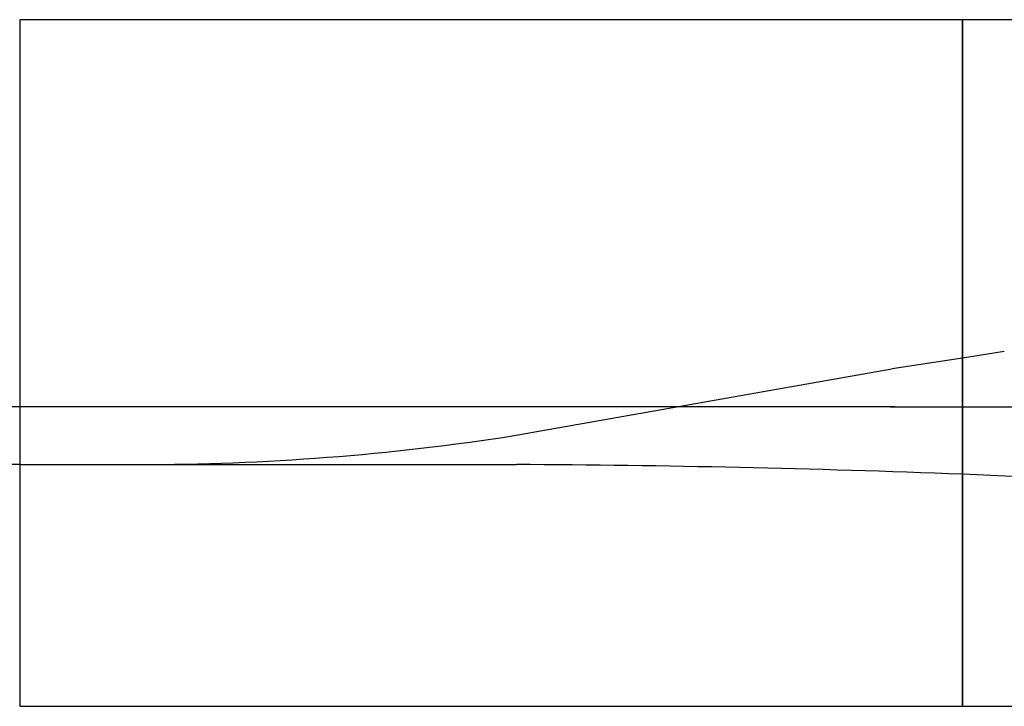
# Model space of a CAD drawing. Units: millimetres. Extents: x -14298 to 15102, y -5538 to 9662.
# Drawn here: x -10444 to -9660, y 8269 to 8815 of the extents above; entities that cross this region are included whole.
import ezdxf

# ---------------------------------------------------------------- set-up
doc = ezdxf.new("R2010")
doc.units = ezdxf.units.MM
doc.header["$MEASUREMENT"] = 0
doc.layers.add('Layer 1', color=7, linetype='Continuous')

msp = doc.modelspace()

# ---------------------------------------------------------------- linework, layer by layer
at = {"layer": 'Layer 1', "color": 1}
for points, knots in [([(-9693.5833, 8814.6054), (-9693.5833, 8814.6054), (-9693.5833, 8268.6098), (-9693.5833, 8268.6098), (-9693.5833, 8268.6098), (-9693.5833, 8268.6098), (-10443.5829, 8268.6098), (-10443.5829, 8268.6098), (-10443.5829, 8268.6098), (-10443.5829, 8268.6098), (-10443.5829, 8814.6054), (-10443.5829, 8814.6054), (-10443.5829, 8814.6054), (-10443.5829, 8814.6054), (-9693.5833, 8814.6054), (-9693.5833, 8814.6054)], [0, 0, 0, 0, 0.25, 0.25, 0.25, 0.25, 0.5, 0.5, 0.5, 0.5, 0.75, 0.75, 0.75, 0.75, 1, 1, 1, 1]), ([(-8813.5838, 8814.6054), (-8813.5838, 8814.6054), (-8813.5838, 8268.6098), (-8813.5838, 8268.6098), (-8813.5838, 8268.6098), (-8813.5838, 8268.6098), (-9693.5833, 8268.6098), (-9693.5833, 8268.6098), (-9693.5833, 8268.6098), (-9693.5833, 8268.6098), (-9693.5833, 8814.6054), (-9693.5833, 8814.6054), (-9693.5833, 8814.6054), (-9693.5833, 8814.6054), (-8813.5838, 8814.6054), (-8813.5838, 8814.6054), (-8813.5838, 8814.6054), (-8813.5838, 8814.6054), (-8813.5838, 8814.6054), (-8813.5838, 8814.6054)], [0, 0, 0, 0, 0.2, 0.2, 0.2, 0.2, 0.4, 0.4, 0.4, 0.4, 0.6, 0.6, 0.6, 0.6, 0.8, 0.8, 0.8, 0.8, 1, 1, 1, 1])]:
    msp.add_open_spline(points, degree=3, knots=knots, dxfattribs=at)
at = {"layer": 'Layer 1'}
for points in [[(-9690.2533, 8546.0588), (-9690.2533, 8546.0588), (-9749.6145, 8536.8805), (-9749.6145, 8536.8805)], [(-9660.421, 8550.6713), (-9660.421, 8550.6713), (-9690.2533, 8546.0588), (-9690.2533, 8546.0588)], [(-10050.3301, 8483.858), (-10050.3301, 8483.858), (-9749.7895, 8536.8516), (-9749.7895, 8536.8516)], [(-10443.5829, 8506.8573), (-10790.6731, 8506.8601), (-11136.1755, 8460.0104), (-11470.7314, 8367.5772)], [(-10092.1686, 8506.8579), (-10092.1686, 8506.8579), (-10443.5829, 8506.8579), (-10443.5829, 8506.8579)], [(-10092.1686, 8506.897), (-10092.1686, 8506.897), (-9747.1688, 8506.8975), (-9747.1688, 8506.8975)], [(-9751.1073, 8506.8579), (-9751.1073, 8506.8579), (-9693.5833, 8506.8579), (-9693.5833, 8506.8579)], [(-9693.5833, 8506.8579), (-9693.5833, 8506.8579), (-8813.5838, 8506.8584), (-8813.5838, 8506.8584)], [(-10348.6368, 8460.8582), (-10248.7584, 8460.8582), (-10149.0281, 8468.5476), (-10050.3301, 8483.858)], [(-10443.3437, 8460.8576), (-10786.5796, 8460.882), (-11128.2454, 8414.5355), (-11459.0714, 8323.0757)], [(-10443.3437, 8460.8576), (-10443.3437, 8460.8576), (-10048.5831, 8460.8582), (-10048.5831, 8460.8582)], [(-9693.5833, 8453.084), (-9811.864, 8457.6852), (-9930.2144, 8460.2771), (-10048.5831, 8460.8582)], [(-9333.628, 8432.8587), (-9453.4879, 8441.6694), (-9573.4909, 8448.4121), (-9693.5833, 8453.084)]]:
    msp.add_open_spline(points, degree=3, dxfattribs=at)

doc.saveas('drawing.dxf')
